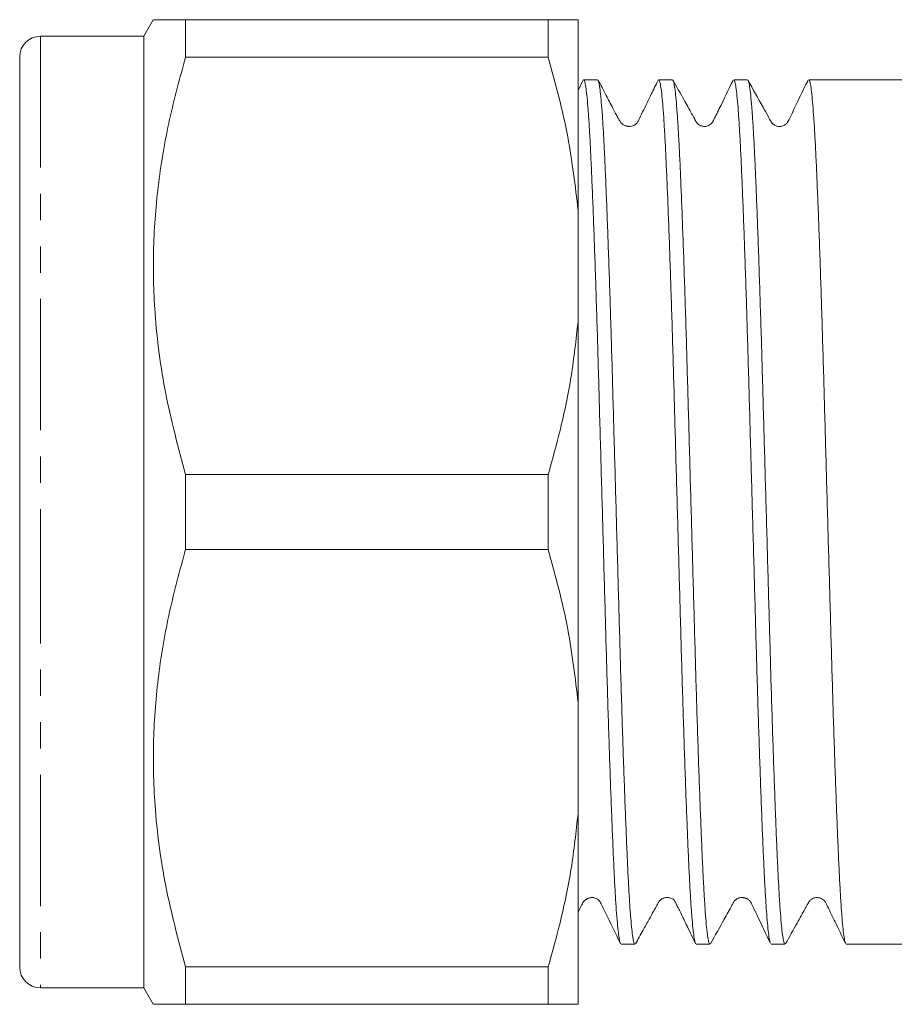
# Model space of a CAD drawing. Units: millimetres. Extents: x 132 to 257, y 84 to 269.
# Drawn here: x 132 to 175, y 175 to 222 of the extents above; entities that cross this region are included whole.
import ezdxf

# ---------------------------------------------------------------- set-up
doc = ezdxf.new("R2010")
doc.units = ezdxf.units.MM
doc.linetypes.add('PHANTOM', pattern=[12.7, 6.35, -1.27, 1.27, -1.27, 1.27, -1.27])

msp = doc.modelspace()

# ---------------------------------------------------------------- linework, layer by layer
at = {"color": 7, "linetype": 'Continuous', "lineweight": 15}
for p, q in [((138.886, 222.445), (138.424, 221.645)), ((140.445, 222.445), (140.445, 220.638)), ((140.445, 222.445), (157.981, 222.445)), ((157.981, 220.638), (157.981, 222.445)), ((159.424, 213.223), (159.424, 222.445)), ((138.424, 221.645), (133.424, 221.645)), ((138.424, 221.645), (138.424, 198.645)), ((132.424, 220.645), (132.424, 198.645)), ((157.981, 220.638), (140.445, 220.638)), ((159.66, 219.513), (159.424, 219.028)), ((160.358, 219.545), (159.691, 219.545)), ((163.986, 219.545), (163.319, 219.545)), ((167.614, 219.545), (166.947, 219.545)), ((171.242, 219.545), (170.575, 219.545)), ((174.203, 219.545), (172.806, 219.545)), ((175.224, 219.545), (174.203, 219.545)), ((159.424, 213.223), (159.424, 207.868)), ((159.424, 189.423), (159.424, 207.868)), ((140.445, 200.453), (140.445, 196.838)), ((140.445, 200.453), (157.981, 200.453)), ((157.981, 196.838), (157.981, 200.453)), ((132.424, 198.645), (132.424, 176.645)), ((138.424, 198.645), (138.424, 175.645)), ((157.981, 196.838), (140.445, 196.838)), ((159.424, 189.423), (159.424, 184.068)), ((159.424, 174.845), (159.424, 184.068)), ((161.505, 177.745), (162.172, 177.745)), ((165.133, 177.745), (165.8, 177.745)), ((168.761, 177.745), (169.428, 177.745)), ((172.389, 177.745), (175.224, 177.745)), ((140.445, 176.653), (140.445, 174.845)), ((140.445, 176.653), (157.981, 176.653)), ((157.981, 174.845), (157.981, 176.653)), ((133.424, 175.645), (138.424, 175.645)), ((138.424, 175.645), (138.886, 174.845)), ((157.981, 174.845), (140.445, 174.845))]:
    msp.add_line(p, q, dxfattribs=at)
at = {"color": 8, "linetype": 'PHANTOM', "lineweight": 0}
for p, q in [((133.424, 221.645), (133.424, 198.645)), ((133.424, 198.645), (133.424, 175.645))]:
    msp.add_line(p, q, dxfattribs=at)
at = {"color": 7, "linetype": 'Continuous', "lineweight": 15}
for centre, start, end in [((133.424, 220.645), 90, 180), ((133.424, 176.645), 180, 270)]:
    msp.add_arc(centre, 1, start, end, dxfattribs=at)
msp.add_ellipse((172.806, 198.645), major_axis=(674.691, 0), ratio=0.030977, start_param=1.570796, end_param=1.573113, dxfattribs=at)
for points, knots in [([(138.9, 222.445), (138.917, 222.445), (138.954, 222.445), (139.375, 222.445), (139.915, 222.445), (140.322, 222.445), (140.445, 222.445)], [0, 0, 0, 0, 0.2641283, 0.5658639, 0.8693493, 1, 1, 1, 1]), ([(159.424, 222.445), (159.281, 222.445), (158.993, 222.445), (158.37, 222.445), (158.003, 222.445), (157.981, 222.445)], [0, 0, 0, 0, 0.48264, 0.969018, 1, 1, 1, 1]), ([(140.445, 220.638), (140.172, 219.637), (139.626, 217.637), (139.097, 214.559), (138.846, 211.431), (138.925, 208.008), (139.41, 204.326), (140.099, 201.748), (140.445, 200.453)], [0, 0, 0, 0, 0.1510478, 0.3020547, 0.4566902, 0.6113158, 0.8047611, 1, 1, 1, 1]), ([(157.981, 220.638), (158.331, 219.355), (158.997, 216.91), (159.287, 214.411), (159.424, 213.223)], [0, 0, 0, 0, 0.524598, 1, 1, 1, 1]), ([(161.476, 177.784), (161.473, 177.786), (161.455, 177.798), (161.42, 177.965), (161.371, 178.291), (161.322, 178.772), (161.272, 179.397), (161.222, 180.162), (161.174, 181.051), (161.127, 182.061), (161.079, 183.201), (161.03, 184.453), (160.981, 185.793), (160.931, 187.222), (160.882, 188.748), (160.833, 190.345), (160.785, 191.985), (160.738, 193.672), (160.689, 195.411), (160.64, 197.173), (160.59, 198.929), (160.541, 200.683), (160.492, 202.439), (160.443, 204.168), (160.396, 205.841), (160.349, 207.464), (160.299, 209.039), (160.25, 210.54), (160.2, 211.941), (160.151, 213.25), (160.102, 214.466), (160.054, 215.569), (160.007, 216.541), (159.959, 217.388), (159.909, 218.109), (159.859, 218.689), (159.81, 219.123), (159.761, 219.406), (159.722, 219.544), (159.699, 219.531), (159.691, 219.526)], [0, 0, 0, 0, 0.00447, 0.032169, 0.059085, 0.086002, 0.1137, 0.141398, 0.168315, 0.195231, 0.22293, 0.250629, 0.277545, 0.304462, 0.33216, 0.359858, 0.386774, 0.413691, 0.44139, 0.469089, 0.496005, 0.522921, 0.550619, 0.578317, 0.605234, 0.632151, 0.659849, 0.687548, 0.714464, 0.74138, 0.769078, 0.796776, 0.823693, 0.850609, 0.878307, 0.906005, 0.932921, 0.959838, 0.987536, 1, 1, 1, 1]), ([(163.291, 219.518), (163.181, 219.292), (162.982, 218.883), (162.716, 218.338), (162.517, 217.925), (162.388, 217.664), (162.323, 217.521), (162.269, 217.447), (162.212, 217.388), (162.1, 217.313), (161.967, 217.286), (161.903, 217.284), (161.862, 217.287), (161.843, 217.29), (161.824, 217.293), (161.805, 217.296), (161.786, 217.301), (161.76, 217.308), (161.708, 217.325), (161.614, 217.372), (161.569, 217.386), (161.474, 217.494), (161.436, 217.558), (161.392, 217.633), (161.323, 217.756), (161.223, 217.942), (161.026, 218.318), (160.733, 218.885), (160.516, 219.282), (160.387, 219.518)], [0, 0, 0, 0, 0.107427, 0.194081, 0.260089, 0.305755, 0.321388, 0.333077, 0.350349, 0.395721, 0.424562, 0.4399, 0.443043, 0.445873, 0.448539, 0.451219, 0.454088, 0.457289, 0.465062, 0.487499, 0.553666, 0.5676, 0.580226, 0.59278, 0.606336, 0.639351, 0.683467, 0.81163, 1, 1, 1, 1]), ([(160.387, 219.504), (160.391, 219.501), (160.411, 219.484), (160.447, 219.308), (160.496, 218.973), (160.546, 218.476), (160.596, 217.84), (160.645, 217.072), (160.693, 216.177), (160.74, 215.147), (160.788, 213.998), (160.837, 212.75), (160.886, 211.405), (160.936, 209.955), (160.986, 208.423), (161.034, 206.837), (161.082, 205.194), (161.129, 203.487), (161.178, 201.746), (161.227, 199.999), (161.277, 198.243), (161.326, 196.473), (161.376, 194.719), (161.423, 193.009), (161.471, 191.338), (161.519, 189.704), (161.568, 188.134), (161.617, 186.655), (161.667, 185.258), (161.716, 183.944), (161.765, 182.736), (161.813, 181.653), (161.86, 180.688), (161.909, 179.843), (161.958, 179.133), (162.008, 178.569), (162.057, 178.143), (162.106, 177.869), (162.145, 177.742), (162.167, 177.758), (162.172, 177.762)], [0, 0, 0, 0, 0.007269, 0.034173, 0.061077, 0.088763, 0.116449, 0.143354, 0.170259, 0.197945, 0.225631, 0.252536, 0.27944, 0.307126, 0.334812, 0.361717, 0.388621, 0.416308, 0.443995, 0.470899, 0.497803, 0.525489, 0.553175, 0.58008, 0.606984, 0.634671, 0.662358, 0.689262, 0.716166, 0.743852, 0.771538, 0.798442, 0.825347, 0.853034, 0.88072, 0.907624, 0.934529, 0.962215, 0.9899, 1, 1, 1, 1]), ([(165.103, 177.792), (165.094, 177.81), (165.068, 177.857), (165.025, 178.097), (164.976, 178.499), (164.926, 179.052), (164.877, 179.738), (164.828, 180.555), (164.78, 181.51), (164.733, 182.589), (164.684, 183.772), (164.635, 185.058), (164.585, 186.454), (164.536, 187.938), (164.487, 189.484), (164.439, 191.093), (164.391, 192.773), (164.343, 194.495), (164.294, 196.23), (164.245, 197.981), (164.195, 199.755), (164.146, 201.52), (164.097, 203.248), (164.05, 204.944), (164.002, 206.611), (163.953, 208.221), (163.904, 209.747), (163.855, 211.196), (163.805, 212.569), (163.756, 213.842), (163.708, 214.994), (163.661, 216.032), (163.612, 216.956), (163.563, 217.748), (163.514, 218.396), (163.465, 218.907), (163.415, 219.275), (163.366, 219.504), (163.335, 219.531), (163.319, 219.545)], [0, 0, 0, 0, 0.01686, 0.043787, 0.071496, 0.099205, 0.126132, 0.153059, 0.180769, 0.208478, 0.235405, 0.262332, 0.290041, 0.31775, 0.344677, 0.371605, 0.399314, 0.427024, 0.453951, 0.480878, 0.508587, 0.536296, 0.563223, 0.590151, 0.617861, 0.64557, 0.672497, 0.699424, 0.727133, 0.754842, 0.78177, 0.808697, 0.836407, 0.864117, 0.891044, 0.917971, 0.94568, 0.973389, 1, 1, 1, 1]), ([(166.916, 219.512), (166.696, 219.061), (166.42, 218.492), (166.1, 217.838), (165.975, 217.574), (165.864, 217.37), (165.609, 217.274), (165.384, 217.297), (165.305, 217.345), (165.248, 217.371), (165.146, 217.474), (165.048, 217.666), (164.835, 218.04), (164.473, 218.697), (164.183, 219.216), (164.011, 219.525)], [0, 0, 0, 0, 0.222167, 0.279654, 0.313986, 0.394968, 0.449903, 0.492757, 0.560464, 0.602718, 0.640902, 0.677515, 0.719363, 0.833132, 1, 1, 1, 1]), ([(164.011, 219.514), (164.025, 219.486), (164.055, 219.423), (164.102, 219.145), (164.151, 218.724), (164.2, 218.16), (164.25, 217.45), (164.299, 216.605), (164.346, 215.641), (164.393, 214.558), (164.442, 213.35), (164.492, 212.037), (164.541, 210.64), (164.59, 209.161), (164.64, 207.591), (164.688, 205.957), (164.735, 204.287), (164.783, 202.577), (164.832, 200.823), (164.882, 199.052), (164.931, 197.296), (164.98, 195.55), (165.029, 193.809), (165.077, 192.102), (165.124, 190.459), (165.173, 188.872), (165.222, 187.34), (165.272, 185.89), (165.321, 184.544), (165.37, 183.297), (165.418, 182.147), (165.466, 181.117), (165.514, 180.221), (165.563, 179.453), (165.612, 178.816), (165.662, 178.321), (165.711, 177.979), (165.757, 177.777), (165.787, 177.762), (165.8, 177.755)], [0, 0, 0, 0, 0.023245, 0.050879, 0.077733, 0.104586, 0.13222, 0.159853, 0.186707, 0.213561, 0.241195, 0.26883, 0.295683, 0.322537, 0.35017, 0.377804, 0.404658, 0.431512, 0.459146, 0.48678, 0.513633, 0.540487, 0.56812, 0.595754, 0.622607, 0.649461, 0.677095, 0.704728, 0.731582, 0.758435, 0.786069, 0.813702, 0.840556, 0.867409, 0.895043, 0.922677, 0.949531, 0.976384, 1, 1, 1, 1]), ([(168.727, 177.785), (168.711, 177.834), (168.679, 177.933), (168.63, 178.27), (168.581, 178.74), (168.531, 179.351), (168.482, 180.105), (168.433, 180.993), (168.386, 181.999), (168.338, 183.12), (168.289, 184.363), (168.24, 185.71), (168.19, 187.136), (168.141, 188.641), (168.092, 190.233), (168.044, 191.886), (167.997, 193.571), (167.949, 195.291), (167.899, 197.052), (167.849, 198.824), (167.8, 200.579), (167.751, 202.319), (167.703, 204.051), (167.655, 205.743), (167.607, 207.368), (167.559, 208.933), (167.509, 210.439), (167.459, 211.861), (167.41, 213.174), (167.361, 214.386), (167.314, 215.498), (167.266, 216.487), (167.218, 217.34), (167.169, 218.064), (167.119, 218.654), (167.069, 219.102), (167.02, 219.393), (166.98, 219.539), (166.956, 219.53), (166.947, 219.526)], [0, 0, 0, 0, 0.027319, 0.055096, 0.082087, 0.109079, 0.136854, 0.16463, 0.191621, 0.218613, 0.246389, 0.274165, 0.301157, 0.328148, 0.355924, 0.3837, 0.410691, 0.437683, 0.465458, 0.493234, 0.520226, 0.547217, 0.574993, 0.602768, 0.62976, 0.656751, 0.684527, 0.712302, 0.739294, 0.766286, 0.794061, 0.821837, 0.848829, 0.87582, 0.903596, 0.931371, 0.958363, 0.985355, 1, 1, 1, 1]), ([(170.544, 219.513), (170.273, 218.98), (169.935, 218.317), (169.639, 217.615), (169.53, 217.452), (169.478, 217.399), (169.365, 217.315), (169.196, 217.275), (169.035, 217.297), (168.931, 217.342), (168.85, 217.397), (168.73, 217.531), (168.595, 217.822), (168.206, 218.494), (167.882, 219.083), (167.642, 219.521)], [0, 0, 0, 0, 0.29393, 0.366115, 0.38582, 0.400143, 0.440498, 0.497708, 0.5336, 0.565843, 0.587597, 0.612709, 0.673756, 0.757436, 1, 1, 1, 1]), ([(167.642, 219.502), (167.65, 219.49), (167.675, 219.455), (167.718, 219.225), (167.769, 218.819), (167.821, 218.255), (167.87, 217.561), (167.919, 216.745), (167.967, 215.791), (168.015, 214.713), (168.063, 213.532), (168.112, 212.247), (168.162, 210.852), (168.211, 209.369), (168.26, 207.823), (168.309, 206.214), (168.356, 204.535), (168.404, 202.814), (168.453, 201.079), (168.502, 199.328), (168.552, 197.554), (168.602, 195.789), (168.65, 194.06), (168.698, 192.364), (168.745, 190.696), (168.794, 189.086), (168.843, 187.559), (168.892, 186.109), (168.942, 184.735), (168.991, 183.462), (169.039, 182.308), (169.086, 181.269), (169.135, 180.344), (169.184, 179.551), (169.233, 178.901), (169.283, 178.388), (169.332, 178.019), (169.381, 177.788), (169.413, 177.759), (169.428, 177.746)], [0, 0, 0, 0, 0.014728, 0.042662, 0.071475, 0.100288, 0.127174, 0.154061, 0.181728, 0.209395, 0.236282, 0.263168, 0.290835, 0.318503, 0.345389, 0.372276, 0.399944, 0.427612, 0.454498, 0.481384, 0.509052, 0.536719, 0.563606, 0.590492, 0.61816, 0.645828, 0.672715, 0.699601, 0.727268, 0.754935, 0.781822, 0.808709, 0.836377, 0.864045, 0.890931, 0.917818, 0.945485, 0.973152, 1, 1, 1, 1]), ([(172.358, 177.797), (172.35, 177.81), (172.326, 177.848), (172.285, 178.071), (172.236, 178.458), (172.186, 179), (172.137, 179.674), (172.088, 180.48), (172.04, 181.424), (171.993, 182.493), (171.944, 183.666), (171.895, 184.944), (171.846, 186.332), (171.796, 187.809), (171.747, 189.349), (171.699, 190.953), (171.651, 192.629), (171.603, 194.347), (171.554, 196.08), (171.505, 197.831), (171.455, 199.604), (171.406, 201.371), (171.357, 203.101), (171.31, 204.8), (171.262, 206.472), (171.213, 208.087), (171.164, 209.619), (171.115, 211.075), (171.065, 212.456), (171.016, 213.738), (170.968, 214.899), (170.921, 215.948), (170.873, 216.883), (170.823, 217.686), (170.774, 218.346), (170.725, 218.868), (170.675, 219.254), (170.626, 219.477), (170.593, 219.568), (170.576, 219.544), (170.575, 219.543)], [0, 0, 0, 0, 0.013493, 0.040448, 0.068186, 0.095925, 0.12288, 0.149836, 0.177574, 0.205313, 0.232268, 0.259223, 0.286962, 0.3147, 0.341656, 0.368612, 0.39635, 0.424089, 0.451045, 0.478, 0.505738, 0.533477, 0.560432, 0.587388, 0.615127, 0.642866, 0.669822, 0.696777, 0.724515, 0.752254, 0.77921, 0.806166, 0.833905, 0.861644, 0.888599, 0.915554, 0.943293, 0.971031, 0.998966, 1, 1, 1, 1]), ([(159.424, 207.868), (159.326, 206.983), (159.13, 205.209), (158.615, 202.736), (158.178, 201.161), (157.981, 200.453)], [0, 0, 0, 0, 0.354168, 0.709925, 1, 1, 1, 1]), ([(140.445, 196.838), (140.172, 195.837), (139.626, 193.837), (139.097, 190.759), (138.846, 187.631), (138.925, 184.208), (139.41, 180.526), (140.099, 177.948), (140.445, 176.653)], [0, 0, 0, 0, 0.151048, 0.302055, 0.45669, 0.611316, 0.804761, 1, 1, 1, 1]), ([(157.981, 196.838), (158.331, 195.555), (158.997, 193.11), (159.287, 190.611), (159.424, 189.423)], [0, 0, 0, 0, 0.524598, 1, 1, 1, 1]), ([(159.424, 184.068), (159.326, 183.183), (159.13, 181.409), (158.615, 178.936), (158.178, 177.361), (157.981, 176.653)], [0, 0, 0, 0, 0.354168, 0.709925, 1, 1, 1, 1]), ([(159.424, 179.307), (159.447, 179.35), (159.518, 179.478), (159.543, 179.534), (159.587, 179.623), (159.613, 179.673), (159.631, 179.707), (159.651, 179.743), (159.672, 179.78), (159.697, 179.814), (159.74, 179.862), (159.783, 179.898), (159.832, 179.931), (159.877, 179.956), (159.926, 179.976), (159.977, 179.992), (160.028, 180.002), (160.125, 180.01), (160.275, 179.987), (160.402, 179.902), (160.46, 179.836), (160.499, 179.787), (160.585, 179.61), (160.912, 178.931), (161.228, 178.284), (161.476, 177.774)], [0, 0, 0, 0, 0.042098, 0.127553, 0.15863, 0.170603, 0.180654, 0.189428, 0.197982, 0.207574, 0.218934, 0.248417, 0.263929, 0.27685, 0.288096, 0.298997, 0.310987, 0.325168, 0.387218, 0.477889, 0.486587, 0.497565, 0.527755, 0.627687, 1, 1, 1, 1]), ([(162.199, 177.768), (162.321, 177.988), (162.543, 178.386), (162.839, 178.918), (163.062, 179.319), (163.204, 179.575), (163.28, 179.711), (163.321, 179.787), (163.369, 179.855), (163.458, 179.936), (163.606, 179.999), (163.746, 180.01), (163.83, 179.997), (163.907, 179.978), (163.967, 179.966), (164.088, 179.871), (164.15, 179.741), (164.213, 179.615), (164.285, 179.47), (164.395, 179.245), (164.542, 178.941), (164.793, 178.417), (164.973, 178.045), (165.104, 177.774)], [0, 0, 0, 0, 0.1020045, 0.1841226, 0.2464336, 0.2891228, 0.3032861, 0.3129556, 0.3266718, 0.3667638, 0.3940112, 0.4319448, 0.4754966, 0.5354647, 0.6027306, 0.644075, 0.6785272, 0.6949232, 0.7116931, 0.7487663, 0.7940225, 0.8500264, 1, 1, 1, 1]), ([(165.825, 177.766), (166.046, 178.163), (166.393, 178.785), (166.76, 179.446), (166.908, 179.711), (166.949, 179.787), (166.998, 179.856), (167.087, 179.937), (167.201, 179.985), (167.269, 180), (167.318, 180.005), (167.355, 180.006), (167.393, 180.004), (167.431, 180), (167.469, 179.992), (167.521, 179.978), (167.561, 179.962), (167.61, 179.939), (167.661, 179.906), (167.716, 179.859), (167.789, 179.772), (167.899, 179.523), (168.251, 178.792), (168.518, 178.226), (168.727, 177.784)], [0, 0, 0, 0, 0.2129297, 0.3340877, 0.3503898, 0.3614858, 0.3772479, 0.4241456, 0.4562845, 0.4741454, 0.4818553, 0.4885009, 0.4944458, 0.5001865, 0.5062705, 0.5131657, 0.5305483, 0.5405338, 0.5509291, 0.5622868, 0.574775, 0.6033653, 0.6894511, 1, 1, 1, 1]), ([(169.456, 177.77), (169.641, 178.105), (169.959, 178.678), (170.327, 179.33), (170.523, 179.697), (170.635, 179.876), (170.742, 179.948), (170.842, 179.99), (170.926, 180.006), (171.023, 180.006), (171.123, 179.988), (171.237, 179.939), (171.388, 179.815), (171.553, 179.42), (171.897, 178.737), (172.189, 178.13), (172.358, 177.779)], [0, 0, 0, 0, 0.190327, 0.326102, 0.374952, 0.414179, 0.446995, 0.476177, 0.502447, 0.51821, 0.538008, 0.561525, 0.587696, 0.643804, 0.794055, 1, 1, 1, 1]), ([(140.445, 174.845), (140.322, 174.845), (139.923, 174.845), (139.392, 174.845), (138.961, 174.845), (138.918, 174.845), (138.896, 174.845)], [0, 0, 0, 0, 0.13065, 0.424931, 0.720674, 1, 1, 1, 1]), ([(157.981, 174.845), (158.227, 174.845), (158.72, 174.845), (159.189, 174.845), (159.355, 174.845), (159.424, 174.845)], [0, 0, 0, 0, 0.367306, 0.735914, 1, 1, 1, 1])]:
    msp.add_open_spline(points, degree=3, knots=knots, dxfattribs=at)

doc.saveas('drawing.dxf')
